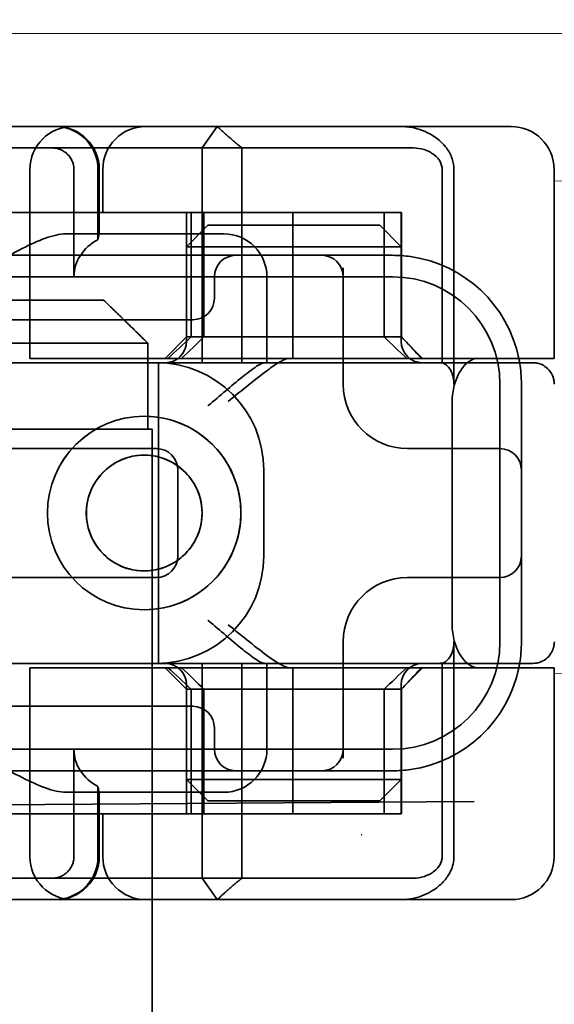
# Model space of a CAD drawing. Units: millimetres. Extents: x 10169 to 13344, y -12408 to -11690.
# Drawn here: x 13246 to 13258, y -11738 to -11715 of the extents above; entities that cross this region are included whole.
import ezdxf

# ---------------------------------------------------------------- set-up
doc = ezdxf.new("R2010")
doc.units = ezdxf.units.MM
doc.header["$LTSCALE"] = 4
for name, color, linetype, lineweight in [('Kóta (ISO)', 3, 'Continuous', 25), ('Obrys', 7, 'Continuous', 18), ('Viditelná (ISO)', 7, 'Continuous', 35)]:
    doc.layers.add(name, color=color, linetype=linetype, lineweight=lineweight)
doc.layers.add('Šrafy (ISO)', color=6, linetype='Continuous', lineweight=9, true_color=0xff00ff)
doc.styles.add('Text poznámky (ISO)', font='tahoma.ttf')
doc.dimstyles.new('Výchozí (ISO)', dxfattribs={"dimscale": 2.5, "dimtxt": 3.5, "dimasz": 2.5, "dimexe": 1, "dimexo": 0, "dimgap": 0.762, "dimtad": 1, "dimrnd": 1e-08, "dimtxsty": 'Text poznámky (ISO)', "dimcen": 0.09, "dimdle": 10, "dimclrd": 256, "dimclre": 256, "dimclrt": 256, "dimazin": 2, "dimtfac": 1.001486, "dimtmove": 0, "dimatfit": 3, "dimfxl": 1, "dimtolj": 1, "dimlwd": -1, "dimlwe": -1, "dimarcsym": 0})

# ---------------------------------------------------------------- blocks, each defined once
blk = doc.blocks.new('A$C1D3B641F')
at = {"layer": 'Viditelná (ISO)'}
for p, q in [((28.002, 89.044), (9.777, 89.044)), ((26.168, 88.544), (26.516, 89.044)), ((28.002, 89.044), (28.646, 89.044)), ((28.646, 89.044), (32.621, 89.044)), ((32.621, 89.044), (33.362, 89.044)), ((22.666, 88.544), (20.101, 88.544)), ((22.666, 88.544), (26.168, 88.544)), ((27.092, 88.544), (26.168, 88.544)), ((26.168, 88.544), (26.168, 83.544)), ((27.092, 83.544), (27.092, 88.544)), ((27.092, 88.544), (29.924, 88.544)), ((29.924, 88.544), (30.78, 88.544)), ((30.78, 88.544), (31.082, 88.544)), ((22.154, 83.644), (22.154, 88.044)), ((23.179, 85.544), (23.179, 88.044)), ((23.738, 88.044), (23.738, 86.408)), ((23.768, 86.544), (23.768, 88.044)), ((23.851, 87.044), (23.851, 88.044)), ((31.755, 88.044), (31.755, 83.538)), ((32.03, 83.044), (32.03, 88.044)), ((34.362, 83.644), (34.362, 88.044)), ((26.772, 87.044), (20.773, 87.044)), ((25.801, 84.144), (25.801, 87.044)), ((25.913, 84.144), (25.913, 87.044)), ((26.205, 84.144), (26.205, 87.044)), ((26.772, 87.044), (28.277, 87.044)), ((28.277, 87.044), (30.801, 87.044)), ((28.277, 83.644), (28.277, 87.044)), ((30.405, 84.144), (30.405, 87.044)), ((30.807, 87.044), (30.801, 87.044)), ((30.801, 84.144), (30.801, 87.044)), ((30.807, 84.144), (30.807, 87.044)), ((26.301, 86.744), (25.801, 86.244)), ((26.301, 86.744), (27.333, 86.744)), ((29.269, 86.744), (27.333, 86.744)), ((29.269, 86.744), (30.301, 86.744)), ((30.301, 86.744), (30.801, 86.244)), ((26.301, 86.544), (22.992, 86.544)), ((26.301, 86.544), (26.674, 86.544)), ((27.091, 86.244), (25.801, 86.244)), ((25.801, 84.044), (25.801, 86.244)), ((27.333, 86.244), (27.091, 86.244)), ((27.333, 86.244), (29.269, 86.244)), ((29.511, 86.244), (29.269, 86.244)), ((30.801, 86.244), (29.511, 86.244)), ((30.801, 84.044), (30.801, 86.244)), ((24.95, 86.044), (14.252, 86.044)), ((26.95, 86.044), (24.95, 86.044)), ((28.812, 86.044), (26.95, 86.044)), ((28.95, 86.044), (28.812, 86.044)), ((30.601, 86.044), (28.95, 86.044)), ((29.45, 83.044), (29.45, 85.753)), ((30.601, 85.544), (8.601, 85.544)), ((26.45, 85.544), (26.45, 85.044)), ((27.674, 83.544), (27.674, 85.544)), ((16.127, 85), (23.873, 85)), ((24.95, 84.544), (14.252, 84.544)), ((24.95, 84.544), (25.95, 84.544)), ((25.801, 84.144), (25.301, 83.644)), ((30.801, 84.144), (25.801, 84.144)), ((30.801, 84.144), (30.807, 84.144)), ((30.801, 84.144), (31.301, 83.644)), ((24.899, 84), (15.101, 84)), ((24.899, 82), (24.899, 84)), ((24.303, 83.544), (20.101, 83.544)), ((23.461, 83.644), (22.154, 83.644)), ((23.461, 83.644), (27.841, 83.644)), ((24.303, 83.544), (25.01, 83.544)), ((25.01, 83.544), (27.272, 83.544)), ((25.151, 76.544), (25.151, 83.544)), ((27.272, 83.544), (27.622, 83.544)), ((28.937, 83.544), (27.622, 83.544)), ((27.841, 83.644), (28.19, 83.644)), ((28.19, 83.644), (32.591, 83.644)), ((33.568, 83.644), (32.591, 83.644)), ((34.362, 83.644), (33.568, 83.644)), ((33.101, 77.044), (33.101, 83.044)), ((33.601, 82.207), (33.601, 83.044)), ((31.989, 82.644), (31.989, 77.444)), ((24.814, 82.297), (24.816, 82.297)), ((33.601, 77.88), (33.601, 82.207)), ((15.101, 82), (24.899, 82)), ((24.899, 82), (25, 82)), ((25, 67), (25, 82)), ((25.101, 81.544), (14.101, 81.544)), ((24.814, 81.392), (24.816, 81.392)), ((31.023, 81.544), (30.95, 81.544)), ((33.101, 81.544), (31.023, 81.544)), ((25.601, 79.044), (25.601, 81.044)), ((27.601, 81.044), (27.601, 79.044)), ((24.814, 78.695), (24.816, 78.695)), ((14.101, 78.544), (25.101, 78.544)), ((30.95, 78.544), (31.023, 78.544)), ((31.023, 78.544), (33.101, 78.544)), ((24.814, 77.79), (24.816, 77.79)), ((33.601, 77.044), (33.601, 77.88)), ((29.45, 74.334), (29.45, 77.044)), ((32.03, 72.044), (32.03, 77.044)), ((24.303, 76.544), (20.101, 76.544)), ((23.461, 76.444), (22.154, 76.444)), ((22.154, 72.044), (22.154, 76.444)), ((23.461, 76.444), (27.841, 76.444)), ((25.01, 76.544), (24.303, 76.544)), ((27.272, 76.544), (25.01, 76.544)), ((25.801, 75.944), (25.301, 76.444)), ((26.168, 76.544), (26.168, 71.544)), ((27.092, 71.544), (27.092, 76.544)), ((27.622, 76.544), (27.272, 76.544)), ((27.622, 76.544), (28.937, 76.544)), ((27.674, 74.544), (27.674, 76.544)), ((27.841, 76.444), (28.19, 76.444)), ((32.591, 76.444), (28.19, 76.444)), ((28.277, 73.044), (28.277, 76.444)), ((30.801, 75.944), (31.301, 76.444)), ((31.755, 76.55), (31.755, 72.044)), ((33.568, 76.444), (32.591, 76.444)), ((34.362, 76.444), (33.568, 76.444)), ((34.362, 72.044), (34.362, 76.444)), ((25.801, 73.844), (25.801, 76.044)), ((25.801, 75.944), (30.801, 75.944)), ((25.801, 73.044), (25.801, 75.944)), ((25.913, 73.044), (25.913, 75.944)), ((26.205, 75.944), (26.205, 73.044)), ((30.405, 75.944), (30.405, 73.044)), ((30.801, 73.844), (30.801, 76.044)), ((30.807, 75.944), (30.801, 75.944)), ((30.801, 73.044), (30.801, 75.944)), ((30.807, 73.044), (30.807, 75.944)), ((14.252, 75.544), (24.95, 75.544)), ((25.95, 75.544), (24.95, 75.544)), ((26.45, 75.044), (26.45, 74.544)), ((8.601, 74.544), (30.601, 74.544)), ((23.179, 72.044), (23.179, 74.544)), ((14.252, 74.044), (24.95, 74.044)), ((24.95, 74.044), (26.95, 74.044)), ((26.95, 74.044), (28.812, 74.044)), ((28.812, 74.044), (28.95, 74.044)), ((28.95, 74.044), (30.601, 74.044)), ((25.801, 73.844), (27.091, 73.844)), ((26.301, 73.344), (25.801, 73.844)), ((27.091, 73.844), (27.333, 73.844)), ((29.269, 73.844), (27.333, 73.844)), ((29.269, 73.844), (29.511, 73.844)), ((29.511, 73.844), (30.801, 73.844)), ((30.301, 73.344), (30.801, 73.844)), ((23.738, 73.68), (23.738, 72.044)), ((22.992, 73.544), (26.301, 73.544)), ((23.768, 72.044), (23.768, 73.544)), ((26.674, 73.544), (26.301, 73.544)), ((7.5, 73.162), (32.5, 73.328)), ((27.333, 73.344), (26.301, 73.344)), ((27.333, 73.344), (29.269, 73.344)), ((30.301, 73.344), (29.269, 73.344)), ((26.772, 73.044), (20.773, 73.044)), ((23.851, 72.044), (23.851, 73.044)), ((26.772, 73.044), (28.277, 73.044)), ((28.277, 73.044), (30.801, 73.044)), ((30.807, 73.044), (30.801, 73.044)), ((20.101, 71.544), (22.666, 71.544)), ((26.168, 71.544), (22.666, 71.544)), ((26.168, 71.544), (27.092, 71.544)), ((26.516, 71.044), (26.168, 71.544)), ((29.924, 71.544), (27.092, 71.544)), ((30.78, 71.544), (29.924, 71.544)), ((31.082, 71.544), (30.78, 71.544)), ((9.777, 71.044), (28.002, 71.044)), ((28.646, 71.044), (28.002, 71.044)), ((32.621, 71.044), (28.646, 71.044)), ((33.362, 71.044), (32.621, 71.044))]:
    blk.add_line(p, q, dxfattribs=at)
for centre, radius, start, end in [((23.154, 88.044), 1, 90, 180), ((22.768, 88.044), 1, 0, 90), ((24.851, 88.044), 1, 90, 180), ((33.362, 88.044), 1, 0, 90), ((26.674, 85.544), 1, 0, 90), ((26.95, 85.544), 0.5, 90, 180), ((28.95, 85.544), 0.5, 0, 90), ((30.601, 83.044), 3, 11.537, 81.9815), ((30.601, 83.044), 2.5, 0, 90), ((25.95, 85.044), 0.5, 270, 0), ((25.301, 84.044), 0.5, 270, 0), ((31.301, 84.044), 0.5, 180, 270), ((25.101, 81.044), 2.5, 0, 90), ((30.601, 83.044), 3, 9.5941, 11.537), ((30.601, 83.044), 3, 0, 9.5941), ((30.95, 83.044), 1.5, 180, 270), ((25.101, 81.044), 0.5, 0, 90), ((33.101, 81.044), 0.5, 0, 90), ((25.101, 79.044), 2.5, 270, 0), ((25.101, 79.044), 0.5, 270, 0), ((33.101, 79.044), 0.5, 270, 0), ((30.95, 77.044), 1.5, 90, 180), ((30.601, 77.044), 2.5, 270, 0), ((30.601, 77.044), 3, 350.4059, 0), ((25.301, 76.044), 0.5, 0, 90), ((31.301, 76.044), 0.5, 90, 180), ((30.601, 77.044), 3, 278.0185, 348.463), ((30.601, 77.044), 3, 348.463, 350.4059), ((25.95, 75.044), 0.5, 0, 90), ((26.95, 74.544), 0.5, 180, 270), ((26.674, 74.544), 1, 270, 0), ((28.95, 74.544), 0.5, 270, 0), ((23.154, 72.044), 1, 180, 270), ((22.768, 72.044), 1, 270, 0), ((24.851, 72.044), 1, 180, 270), ((33.362, 72.044), 1, 270, 0)]:
    blk.add_arc(centre, radius, start, end, dxfattribs=at)
for centre, major_axis, ratio, start_param, end_param in [((22.68, 88.467), (0.202, -0.006), 0.380138, 1.478588, 1.652364), ((24.305, 85.544), (-1.126, 0), 0.887873, 5.240052, 6.283185), ((28.324, 87.073), (5.041, 5.041), 0.060604, 4.026335, 4.154036), ((-182.491, -126.082), (211.069, 212.419), 0.003132, 0.146979, 0.162559), ((236.243, -124.698), (208.255, -210.998), 0.0047, 2.978027, 2.993775), ((30.727, 84.139), (-0.498, 0.498), 0.085285, 4.30035, 4.636107), ((26.673, 86.869), (8.967, -8.967), 0.085285, 1.119175, 1.158758), ((24.816, 80.044), (-0.001, -2.253), 0.999996, 3.142222, 6.283185), ((24.816, 80.044), (-0.001, 2.253), 0.999996, 3.140963, 6.283185), ((24.816, 80.044), (0, 1.348), 0.999996, 0, 3.141593), ((24.816, 80.044), (0, -1.348), 0.999996, 0, 3.141593), ((28.324, 73.014), (5.041, -5.041), 0.060604, 2.129149, 2.256851), ((-182.491, 286.169), (211.069, -212.419), 0.003132, 6.120626, 6.136206), ((236.243, 284.785), (208.255, 210.998), 0.0047, 3.28941, 3.305158), ((26.673, 73.218), (8.967, 8.967), 0.085285, 5.124428, 5.16401), ((30.727, 75.948), (-0.498, -0.498), 0.085285, 1.647078, 1.982835), ((24.305, 74.544), (-1.126, 0), 0.887873, 0, 1.043134), ((22.68, 71.621), (0.202, 0.006), 0.380138, 4.630821, 4.804598)]:
    blk.add_ellipse(centre, major_axis=major_axis, ratio=ratio, start_param=start_param, end_param=end_param, dxfattribs=at)
for major_axis in [(0, 2.253), (0, 1.348)]:
    blk.add_ellipse((24.814, 80.044), major_axis=major_axis, ratio=0.999996, dxfattribs=at)
for points, knots in [([(22.734, 89.044), (22.844, 89.044), (22.965, 89.023), (23.125, 88.967), (23.253, 88.909), (23.367, 88.823), (23.51, 88.692), (23.602, 88.566), (23.68, 88.386), (23.725, 88.251), (23.738, 88.109), (23.738, 88.044)], [-0.7393749, -0.7393749, -0.7393749, -0.7393749, -0.7082852, -0.7082852, -0.6895882, -0.6708911, -0.6708911, -0.6337981, -0.6337981, -0.6153592, -0.5969202, -0.5969202, -0.5969202, -0.5969202]), ([(31.106, 89.009), (31.055, 89.02), (31.003, 89.029), (30.899, 89.041), (30.847, 89.044), (30.795, 89.044)], [0, 0, 0, 0, 0.01580579, 0.01580579, 0.03141254, 0.03141254, 0.03141254, 0.03141254]), ([(32.03, 88.044), (32.03, 88.127), (32.016, 88.21), (31.958, 88.378), (31.914, 88.462), (31.782, 88.639), (31.688, 88.729), (31.442, 88.897), (31.282, 88.969), (31.106, 89.009)], [-0.8555533, -0.8555533, -0.8555533, -0.8555533, -0.8181162, -0.8181162, -0.7807063, -0.7807063, -0.7363735, -0.7363735, -0.6838104, -0.6838104, -0.6838104, -0.6838104]), ([(23.179, 88.044), (23.179, 88.074), (23.173, 88.14), (23.153, 88.204), (23.118, 88.289), (23.077, 88.35), (23.01, 88.416), (22.957, 88.46), (22.895, 88.492), (22.817, 88.524), (22.757, 88.539), (22.701, 88.542)], [0.5969202, 0.5969202, 0.5969202, 0.5969202, 0.6153592, 0.6337981, 0.6337981, 0.6708911, 0.6708911, 0.6895882, 0.7082852, 0.7082852, 0.7393749, 0.7393749, 0.7393749, 0.7393749]), ([(31.082, 88.544), (31.168, 88.544), (31.255, 88.53), (31.453, 88.468), (31.528, 88.415), (31.636, 88.33), (31.679, 88.275), (31.721, 88.198), (31.734, 88.167), (31.751, 88.105), (31.755, 88.075), (31.755, 88.044)], [-0.05236989, -0.05236989, -0.05236989, -0.05236989, -0.04540085, -0.04540085, -0.03555338, -0.03555338, -0.01925093, -0.01925093, -0.00929873, -0.00929873, 0, 0, 0, 0]), ([(20.801, 85.544), (21.183, 85.768), (21.591, 86.009), (22.162, 86.297), (22.344, 86.381), (22.687, 86.504), (22.847, 86.544), (22.992, 86.544)], [0, 0, 0, 0, 0.1328833, 0.1328833, 0.1993249, 0.1993249, 0.2657665, 0.2657665, 0.2657665, 0.2657665]), ([(23.766, 86.544), (23.763, 86.544), (23.757, 86.518), (23.745, 86.45), (23.742, 86.43), (23.738, 86.408)], [0.15077366, 0.15077366, 0.15077366, 0.15077366, 0.18853957, 0.18853957, 0.20125926, 0.20125926, 0.20125926, 0.20125926]), ([(26.301, 82.544), (26.303, 82.545), (26.304, 82.546), (26.445, 82.659), (26.583, 82.778), (26.835, 82.994), (26.97, 83.109), (27.227, 83.312), (27.342, 83.4), (27.477, 83.487), (27.515, 83.509), (27.578, 83.536), (27.603, 83.544), (27.622, 83.544)], [-0.0005863, -0.0005863, -0.0005863, -0.0005863, 0, 0, 0.053625, 0.053625, 0.101953, 0.101953, 0.1445376, 0.1445376, 0.1637975, 0.1637975, 0.1812278, 0.1812278, 0.1812278, 0.1812278]), ([(26.772, 82.644), (26.929, 82.772), (27.1, 82.911), (27.43, 83.174), (27.589, 83.298), (27.819, 83.463), (27.914, 83.527), (28.076, 83.617), (28.143, 83.644), (28.19, 83.644)], [0, 0, 0, 0, 0.060785, 0.060785, 0.1215699, 0.1215699, 0.1627375, 0.1627375, 0.2039052, 0.2039052, 0.2039052, 0.2039052]), ([(32.342, 83.544), (32.011, 83.544), (31.027, 83.544), (29.666, 83.544), (28.937, 83.544)], [-0.6712354, -0.6712354, -0.6712354, -0.6712354, -0.4822533, -0.2635929, -0.2635929, -0.2635929, -0.2635929]), ([(31.665, 83.544), (31.68, 83.544), (31.695, 83.543), (31.725, 83.541), (31.74, 83.54), (31.755, 83.538)], [-0.009085874, -0.009085874, -0.009085874, -0.009085874, -0.004544015, -0.004544015, -0.000001823, -0.000001823, -0.000001823, -0.000001823]), ([(31.755, 83.538), (31.787, 83.53), (31.822, 83.515), (31.89, 83.459), (31.921, 83.422), (31.98, 83.321), (31.998, 83.264), (32.015, 83.193), (32.021, 83.162), (32.028, 83.103), (32.03, 83.073), (32.03, 83.044)], [0.00000206, 0.00000206, 0.00000206, 0.00000206, 0.01680901, 0.01680901, 0.03228217, 0.03228217, 0.05244442, 0.05244442, 0.06622561, 0.06622561, 0.07915167, 0.07915167, 0.07915167, 0.07915167]), ([(32.591, 83.644), (32.52, 83.644), (32.442, 83.617), (32.293, 83.509), (32.222, 83.427), (32.115, 83.245), (32.069, 83.139), (32.006, 82.9), (31.989, 82.769), (31.989, 82.644)], [-0.1631442, -0.1631442, -0.1631442, -0.1631442, -0.1191476, -0.1191476, -0.0751511, -0.0751511, -0.0375755, -0.0375755, 0, 0, 0, 0]), ([(33.73, 83.544), (33.695, 83.544), (33.653, 83.544), (33.608, 83.544), (33.466, 83.544), (33.287, 83.544), (33.144, 83.544), (33.001, 83.544), (32.894, 83.544), (32.765, 83.544)], [-1.084315, -1.084315, -1.084315, -1.084315, -1.0415435, -1.0415435, -1.0415435, -0.907672, -0.907672, -0.907672, -0.7738005, -0.7738005, -0.7738005, -0.7738005]), ([(33.867, 83.544), (33.859, 83.544), (33.848, 83.544), (33.783, 83.544), (33.768, 83.544), (33.75, 83.544), (33.73, 83.544)], [-1.2104418, -1.2104418, -1.2104418, -1.2104418, -1.1084793, -1.1084793, -1.1084793, -1.084315, -1.084315, -1.084315, -1.084315]), ([(33.73, 83.544), (33.789, 83.544), (33.826, 83.544), (33.855, 83.544), (33.861, 83.544), (33.865, 83.544), (33.866, 83.544), (33.867, 83.544), (33.867, 83.544), (33.867, 83.544), (33.867, 83.544), (33.867, 83.544), (33.867, 83.544), (33.867, 83.544), (33.867, 83.544), (33.867, 83.544), (33.867, 83.544), (33.867, 83.544), (33.867, 83.544), (33.868, 83.544), (33.868, 83.544), (33.868, 83.544), (33.868, 83.544), (33.892, 83.544), (33.915, 83.542), (33.967, 83.534), (33.997, 83.528), (34.069, 83.504), (34.111, 83.483), (34.192, 83.427), (34.232, 83.39), (34.296, 83.306), (34.322, 83.258), (34.348, 83.181), (34.355, 83.154), (34.365, 83.099), (34.368, 83.07), (34.368, 83.042)], [0, 0, 0, 0, 0.0698973, 0.0698973, 0.1027191, 0.1027191, 0.1150225, 0.1150225, 0.1242498, 0.1242498, 0.1251148, 0.1251148, 0.1252237, 0.1252237, 0.125251, 0.125251, 0.1252647, 0.1252647, 0.1252785, 0.1252785, 0.1252923, 0.1252923, 0.1253476, 0.1253476, 0.132342, 0.132342, 0.1413661, 0.1413661, 0.1551478, 0.1551478, 0.1709944, 0.1709944, 0.1870428, 0.1870428, 0.195491, 0.195491, 0.2042463, 0.2042463, 0.2042463, 0.2042463]), ([(27.622, 76.544), (27.603, 76.544), (27.578, 76.551), (27.516, 76.578), (27.479, 76.599), (27.344, 76.685), (27.23, 76.772), (26.974, 76.974), (26.838, 77.09), (26.585, 77.308), (26.446, 77.427), (26.304, 77.541), (26.303, 77.542), (26.301, 77.544)], [0, 0, 0, 0, 0.0214257, 0.0214257, 0.045088, 0.045088, 0.0974451, 0.0974451, 0.1575432, 0.1575432, 0.2239659, 0.2239659, 0.2246875, 0.2246875, 0.2246875, 0.2246875]), ([(28.19, 76.444), (28.143, 76.444), (28.076, 76.47), (27.914, 76.561), (27.819, 76.624), (27.589, 76.79), (27.43, 76.913), (27.1, 77.176), (26.929, 77.315), (26.772, 77.444)], [0.509116, 0.509116, 0.509116, 0.509116, 0.5502836, 0.5502836, 0.5914512, 0.5914512, 0.6522362, 0.6522362, 0.7130211, 0.7130211, 0.7130211, 0.7130211]), ([(31.989, 77.444), (31.989, 77.318), (32.006, 77.187), (32.069, 76.949), (32.115, 76.842), (32.222, 76.66), (32.293, 76.578), (32.442, 76.47), (32.52, 76.444), (32.591, 76.444)], [-0.6457289, -0.6457289, -0.6457289, -0.6457289, -0.6081534, -0.6081534, -0.5705778, -0.5705778, -0.5265813, -0.5265813, -0.4825847, -0.4825847, -0.4825847, -0.4825847]), ([(32.03, 77.044), (32.03, 77.014), (32.028, 76.984), (32.021, 76.925), (32.015, 76.894), (31.998, 76.823), (31.98, 76.766), (31.921, 76.665), (31.89, 76.628), (31.822, 76.573), (31.787, 76.557), (31.755, 76.55)], [0, 0, 0, 0, 0.0088439, 0.0088439, 0.01827284, 0.01827284, 0.03206073, 0.03206073, 0.04264072, 0.04264072, 0.05413331, 0.05413331, 0.05413331, 0.05413331]), ([(34.368, 77.043), (34.368, 77.005), (34.363, 76.966), (34.342, 76.883), (34.325, 76.839), (34.276, 76.75), (34.24, 76.706), (34.159, 76.635), (34.115, 76.606), (34.058, 76.581), (34.048, 76.577), (34.01, 76.563), (33.98, 76.555), (33.923, 76.546), (33.896, 76.544), (33.87, 76.544), (33.869, 76.544), (33.868, 76.544), (33.868, 76.544), (33.868, 76.544), (33.868, 76.544), (33.867, 76.544), (33.867, 76.544), (33.867, 76.544), (33.867, 76.544), (33.867, 76.544), (33.867, 76.544), (33.867, 76.544), (33.867, 76.544), (33.867, 76.544), (33.867, 76.544), (33.867, 76.544), (33.867, 76.544), (33.867, 76.544), (33.867, 76.544), (33.867, 76.544), (33.866, 76.544), (33.865, 76.544), (33.864, 76.544), (33.85, 76.544), (33.817, 76.544), (33.766, 76.544)], [0.0001814, 0.0001814, 0.0001814, 0.0001814, 0.0119482, 0.0119482, 0.0259896, 0.0259896, 0.0427122, 0.0427122, 0.0583221, 0.0583221, 0.0613963, 0.0613963, 0.0706544, 0.0706544, 0.0786215, 0.0786215, 0.078745, 0.078745, 0.078819, 0.078819, 0.078856, 0.078856, 0.0788933, 0.0788933, 0.0789122, 0.0789122, 0.0789309, 0.0789309, 0.0790065, 0.0790065, 0.0793026, 0.0793026, 0.080187, 0.080187, 0.08284, 0.08284, 0.090799, 0.090799, 0.1146782, 0.1146782, 0.1859181, 0.1859181, 0.1859181, 0.1859181]), ([(28.937, 76.544), (29.666, 76.544), (31.027, 76.544), (32.011, 76.544), (32.342, 76.544)], [-1.8008298, -1.8008298, -1.8008298, -1.8008298, -1.5821694, -1.3931873, -1.3931873, -1.3931873, -1.3931873]), ([(31.755, 76.55), (31.74, 76.548), (31.725, 76.546), (31.695, 76.544), (31.68, 76.544), (31.665, 76.544)], [-0.009083304, -0.009083304, -0.009083304, -0.009083304, -0.004542032, -0.004542032, -0.000000011, -0.000000011, -0.000000011, -0.000000011]), ([(32.765, 76.544), (32.829, 76.544), (32.888, 76.544), (32.948, 76.544), (33.009, 76.544), (33.071, 76.544), (33.143, 76.544), (33.286, 76.544), (33.468, 76.544), (33.607, 76.544), (33.67, 76.544), (33.724, 76.544), (33.766, 76.544)], [-1.2906222, -1.2906222, -1.2906222, -1.2906222, -1.2236865, -1.2236865, -1.2236865, -1.1567507, -1.1567507, -1.1567507, -1.0228792, -1.0228792, -1.0228792, -0.962406, -0.962406, -0.962406, -0.962406]), ([(33.766, 76.544), (33.817, 76.544), (33.851, 76.544), (33.861, 76.544), (33.864, 76.544), (33.865, 76.544), (33.866, 76.544), (33.866, 76.544), (33.867, 76.544), (33.867, 76.544)], [-0.962406, -0.962406, -0.962406, -0.962406, -0.8890077, -0.8890077, -0.8890077, -0.8722737, -0.8722737, -0.8722737, -0.8546258, -0.8546258, -0.8546258, -0.8546258]), ([(22.992, 73.544), (22.847, 73.544), (22.687, 73.584), (22.344, 73.706), (22.162, 73.79), (21.591, 74.078), (21.183, 74.319), (20.801, 74.544)], [0.5943391, 0.5943391, 0.5943391, 0.5943391, 0.6607808, 0.6607808, 0.7272224, 0.7272224, 0.8601057, 0.8601057, 0.8601057, 0.8601057]), ([(23.738, 73.68), (23.742, 73.657), (23.745, 73.637), (23.757, 73.569), (23.763, 73.544), (23.766, 73.544)], [0.10047915, 0.10047915, 0.10047915, 0.10047915, 0.11319884, 0.11319884, 0.15096476, 0.15096476, 0.15096476, 0.15096476]), ([(22.701, 71.545), (22.757, 71.548), (22.817, 71.563), (22.895, 71.595), (22.957, 71.627), (23.01, 71.671), (23.054, 71.715), (23.098, 71.767), (23.13, 71.827), (23.153, 71.883), (23.173, 71.947), (23.179, 72.013), (23.179, 72.044)], [0.4544656, 0.4544656, 0.4544656, 0.4544656, 0.4855553, 0.4855553, 0.5042523, 0.5229494, 0.5229494, 0.5414959, 0.5600424, 0.5600424, 0.5784813, 0.5969202, 0.5969202, 0.5969202, 0.5969202]), ([(23.738, 72.044), (23.738, 71.978), (23.725, 71.836), (23.68, 71.701), (23.627, 71.582), (23.557, 71.457), (23.462, 71.352), (23.367, 71.264), (23.253, 71.178), (23.125, 71.12), (22.965, 71.064), (22.844, 71.044), (22.734, 71.044)], [-0.5969202, -0.5969202, -0.5969202, -0.5969202, -0.5784813, -0.5600424, -0.5600424, -0.5414959, -0.5229494, -0.5229494, -0.5042523, -0.4855553, -0.4855553, -0.4544656, -0.4544656, -0.4544656, -0.4544656]), ([(31.755, 72.044), (31.755, 72.013), (31.751, 71.982), (31.735, 71.921), (31.722, 71.89), (31.67, 71.797), (31.62, 71.744), (31.513, 71.66), (31.437, 71.615), (31.258, 71.557), (31.169, 71.544), (31.082, 71.544)], [-0.1089232, -0.1089232, -0.1089232, -0.1089232, -0.0972671, -0.0972671, -0.0847678, -0.0847678, -0.0568077, -0.0568077, -0.0263054, -0.0263054, 0, 0, 0, 0]), ([(31.106, 71.079), (31.268, 71.115), (31.417, 71.179), (31.544, 71.261), (31.649, 71.327), (31.738, 71.406), (31.81, 71.49), (31.869, 71.559), (31.916, 71.631), (31.951, 71.705), (32.005, 71.818), (32.03, 71.931), (32.03, 72.044)], [-0.6837926, -0.6837926, -0.6837926, -0.6837926, -0.6352631, -0.6352631, -0.6352631, -0.5953746, -0.5953746, -0.5953746, -0.5627149, -0.5627149, -0.5627149, -0.5121518, -0.5121518, -0.5121518, -0.5121518]), ([(30.795, 71.044), (30.847, 71.044), (30.899, 71.047), (31.003, 71.058), (31.055, 71.067), (31.106, 71.079)], [0, 0, 0, 0, 0.01560736, 0.01560736, 0.03141376, 0.03141376, 0.03141376, 0.03141376])]:
    blk.add_open_spline(points, degree=3, knots=knots, dxfattribs=at)
for points, weights in [([(27.092, 88.544), (26.826, 88.757), (26.516, 89.044)], [1.07412469888, 1.04115517447, 1]), ([(24.899, 84), (24.329, 84.558), (23.873, 85)], [1.01967201941, 1.01641431551, 1]), ([(26.516, 71.044), (26.826, 71.33), (27.092, 71.544)], [1, 1.04115517447, 1.07412469888])]:
    blk.add_rational_spline(points, weights, degree=2, dxfattribs=at)
for points in [[(31.019, 86.014), (30.88, 86.034), (30.74, 86.044), (30.601, 86.044)], [(32.765, 83.544), (32.665, 83.544), (32.522, 83.544), (32.342, 83.544)], [(34.368, 83.042), (34.368, 83.042), (34.368, 83.042), (34.368, 83.042)], [(34.368, 77.045), (34.368, 77.045), (34.368, 77.044), (34.368, 77.043)], [(34.368, 77.045), (34.368, 77.045), (34.368, 77.045), (34.368, 77.045)], [(32.342, 76.544), (32.522, 76.544), (32.665, 76.544), (32.765, 76.544)], [(30.601, 74.044), (30.74, 74.044), (30.88, 74.053), (31.019, 74.073)], [(29.881, 72.544), (29.878, 72.547), (29.875, 72.551), (29.872, 72.555)]]:
    blk.add_open_spline(points, degree=3, dxfattribs=at)
blk = doc.blocks.new('*D8')
at = {"layer": 'Defpoints', "color": 0}
for p in [(13265.575, -11689.863), (13328.118, -11689.863), (11778.825, -11759.863)]:
    blk.add_point(p, dxfattribs=at)
at = {"layer": 'Kóta (ISO)'}
for p, q in [((13265.575, -11689.863), (13330.618, -11689.863)), ((13328.118, -11753.613), (13328.118, -11696.113)), ((11778.825, -11759.863), (13330.618, -11759.863))]:
    blk.add_line(p, q, dxfattribs=at)
for points in [[(13327.077, -11696.113), (13329.16, -11696.113), (13328.118, -11689.863)], [(13327.077, -11753.613), (13329.16, -11753.613), (13328.118, -11759.863)]]:
    blk.add_solid(points, dxfattribs=at)
at = {"layer": 'Kóta (ISO)', "insert": (13321.659, -11724.863), "char_height": 8.75, "attachment_point": 5, "rotation": 90, "style": 'Text poznámky (ISO)'}
blk.add_mtext('\\A1;70', dxfattribs=at)

msp = doc.modelspace()

# ---------------------------------------------------------------- linework, layer by layer
at = {"layer": 'Obrys'}
for p, q in [((13265.325, -11715.507), (11778.825, -11715.507)), ((13258.187, -11718.944), (13265.325, -11718.695)), ((13265.377, -11730.157), (13258.187, -11730.408))]:
    msp.add_line(p, q, dxfattribs=at)

# ---------------------------------------------------------------- block references
at = {"layer": 'Šrafy (ISO)'}
msp.add_blockref('A$C1D3B641F', (13223.825, -11806.715), dxfattribs=at)

# ---------------------------------------------------------------- dimensions: what is measured, and where the dimension line sits
at = {"layer": 'Kóta (ISO)'}
dim = msp.add_linear_dim(base=(13328.118, -11689.863), p1=(11778.825, -11759.863), p2=(13265.575, -11689.863), angle=90, dimstyle='Výchozí (ISO)', override={"dimtofl": 0, "dimatfit": 1}, dxfattribs=at)
dim.commit()
dim.dimension.update_dxf_attribs({"geometry": '*D8', "text_midpoint": (13328.118, -11724.863), "dimtype": 128})

doc.saveas('drawing.dxf')
